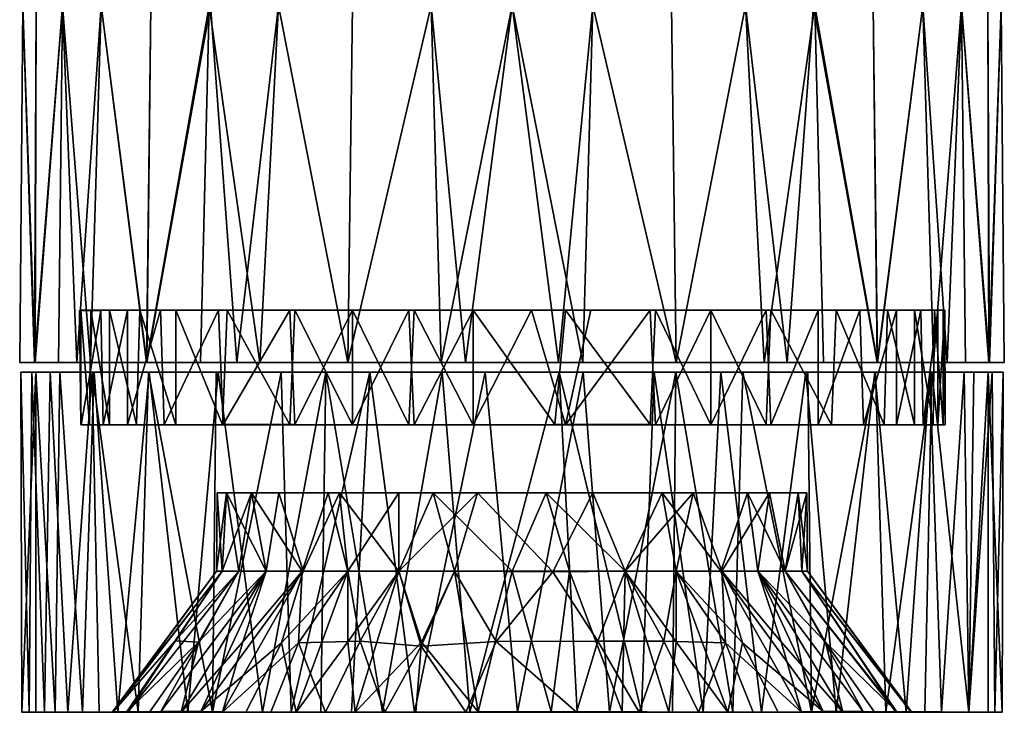
# Model space of a CAD drawing. Units: inches. Extents: x -0.91 to 0.9, y -3.11 to 3.11.
# Drawn here: x -0.55 to 0.55, y -3.11 to -2.33 of the extents above; entities that cross this region are included whole.
import ezdxf

# ---------------------------------------------------------------- set-up
doc = ezdxf.new("R2010")
doc.units = ezdxf.units.IN
doc.layers.get('0').update_dxf_attribs({"true_color": 0xc2ced6})

msp = doc.modelspace()

# ---------------------------------------------------------------- meshes
mesh = msp.add_polyface()
corners = [(-0.1846, -2.7195, 4.1827), (-0.2834, -2.7195, 3.1877), (0.1846, -2.7195, 3.1404), (-0.3092, -2.7195, 4.1204), (-0.3499, -2.7195, 3.2352), (0.0797, -2.7195, 4.2081), (-0.0523, -2.7195, 4.2123), (-0.1846, -2.7194, 3.1404), (-0.0797, -2.7195, 3.115), (-0.0184, -2.1165, 3.1919), (0, -2.3185, 3.11), (-0.0908, -2.3185, 3.1175), (-0.1791, -2.3185, 3.1399), (-0.2625, -2.3185, 3.1765), (-0.1796, -2.1163, 3.2279), (-0.3403, -2.3186, 3.2275), (-0.2608, -2.1163, 3.2713), (-0.4058, -2.3185, 3.288), (-0.3319, -2.1163, 3.3297), (-0.3388, -2.3185, 4.0968), (-0.2625, -2.3185, 4.1467), (-0.2608, -2.1163, 4.0518), (-0.1791, -2.3185, 4.1833), (-0.1796, -2.1163, 4.0952), (-0.4058, -2.3185, 4.0351), (-0.3319, -2.1163, 3.9935), (-0.0908, -2.3185, 4.2056), (0, -2.3185, 4.2131), (-0.0164, -2.0899, 4.1209), (-0.1073, -2.1229, 4.1218), (-0.4106, -2.7194, 3.2915), (-0.4104, -2.7194, 4.0319), (0.0521, -2.7195, 3.1108), (-0.1071, -2.1244, 3.2007)]
mesh.append_faces([[corners[k] for k in face] for face in [(0, 5, 6)]], dxfattribs={"vtx0": -1})
mesh.append_faces([[corners[k] for k in face] for face in [(3, 4, 0)]], dxfattribs={"vtx0": -1, "vtx1": -1})
mesh.append_faces([[corners[k] for k in face] for face in [(0, 1, 2), (8, 2, 1), (9, 10, 11), (12, 13, 14), (13, 15, 16), (15, 17, 18), (19, 20, 21), (20, 22, 23), (24, 19, 25), (26, 27, 28), (22, 26, 29), (7, 12, 11), (13, 12, 7), (15, 13, 1), (19, 24, 31), (8, 11, 10), (0, 22, 20), (26, 22, 0), (6, 27, 26), (20, 19, 3), (33, 11, 12)]], dxfattribs={"vtx0": -1, "vtx1": -1, "vtx2": -1})
mesh.append_faces([[corners[k] for k in face] for face in [(27, 6, 5), (11, 8, 7), (15, 4, 30), (10, 32, 8), (20, 3, 0)]], dxfattribs={"vtx0": -1, "vtx2": -1})
mesh.append_faces([[corners[k] for k in face] for face in [(4, 1, 0), (7, 1, 13), (1, 4, 15), (31, 3, 19), (0, 6, 26)]], dxfattribs={"vtx1": -1, "vtx2": -1})
mesh.append_faces([[corners[k] for k in face] for face in [(1, 7, 8)]], dxfattribs={"vtx2": -1})
mesh = msp.add_polyface()
corners = [(-0.0164, -2.0899, 4.1209), (0, -2.3185, 4.2131), (0.0908, -2.3185, 4.2056), (0.1791, -2.3185, 4.1833), (0.1363, -2.1163, 4.1107), (0.2625, -2.3185, 4.1467), (0.2057, -2.1245, 4.0877), (0.3388, -2.3185, 4.0968), (0.4058, -2.3185, 4.0351), (0.3319, -2.1163, 3.9935), (0.4617, -2.3185, 3.9633), (0.3837, -2.1214, 3.9365), (0.2608, -2.1163, 4.0518), (0.5051, -2.3185, 3.8831), (0.4246, -2.1113, 3.8583), (0.5347, -2.3185, 3.797), (0.4492, -2.1163, 3.7978), (0.5497, -2.3185, 3.7071), (0.4633, -2.113, 3.7305), (0.4631, -2.1126, 3.593), (0.5497, -2.3185, 3.616), (0.5347, -2.3185, 3.5262), (0.4459, -2.1104, 3.5207), (0.5051, -2.3185, 3.44), (0.4694, -2.1163, 3.6616), (0.4058, -2.3185, 3.288), (0.3403, -2.3186, 3.2275), (0.3319, -2.1163, 3.3297), (0.2625, -2.3185, 3.1765), (0.2608, -2.1163, 3.2713), (0.3798, -2.1158, 3.3855), (0.4617, -2.3185, 3.3599), (0.4139, -2.1163, 3.4403), (0.1791, -2.3185, 3.1399), (0.0908, -2.3185, 3.1175), (0.1085, -2.1161, 3.2046), (0.046, -2.1163, 3.1945), (0, -2.3185, 3.11), (0.1796, -2.1163, 3.2279), (0.0797, -2.7195, 4.2081), (0.1846, -2.7194, 4.1827), (0.4104, -2.7195, 4.0319), (0.4735, -2.7195, 3.9457), (0.5367, -2.7194, 3.7938), (0.5359, -2.7195, 3.5267), (0.4106, -2.7194, 3.2915), (0.1846, -2.7195, 3.1404), (0.0521, -2.7195, 3.1108)]
mesh.append_faces([[corners[k] for k in face] for face in [(0, 1, 2), (2, 3, 4), (3, 5, 6), (7, 8, 9), (8, 10, 11), (12, 6, 5), (5, 7, 12), (10, 13, 14), (3, 6, 4), (13, 15, 16), (15, 17, 18), (19, 20, 21), (22, 21, 23), (17, 20, 24), (25, 26, 27), (26, 28, 29), (30, 31, 25), (32, 23, 31), (33, 34, 35), (36, 34, 37), (28, 33, 38), (39, 2, 1), (5, 3, 40), (40, 3, 2), (41, 8, 7), (10, 8, 41), (13, 10, 42), (17, 15, 43), (44, 21, 20), (23, 21, 44), (45, 25, 31), (43, 15, 13), (34, 33, 46), (34, 47, 37)]], dxfattribs={"vtx0": -1, "vtx1": -1, "vtx2": -1})
mesh = msp.add_polyface()
corners = [(-0.3092, -2.7195, 4.1204), (-0.4104, -2.7194, 4.0319), (-0.4735, -2.7195, 3.9457), (-0.5367, -2.7195, 3.7938), (-0.5096, -2.7195, 3.8726), (-0.5359, -2.7195, 3.5267), (-0.4889, -2.7195, 3.4027), (-0.3499, -2.7195, 3.2352), (-0.4106, -2.7194, 3.2915), (-0.5532, -2.7195, 3.6591), (-0.4058, -2.3185, 3.288), (-0.4617, -2.3185, 3.3599), (-0.3798, -2.1158, 3.3854), (-0.5051, -2.3185, 3.44), (-0.4139, -2.1163, 3.4403), (-0.5347, -2.3185, 3.5262), (-0.4459, -2.1104, 3.5207), (-0.5497, -2.3185, 3.616), (-0.4631, -2.1125, 3.593), (-0.4694, -2.1163, 3.6616), (-0.5497, -2.3185, 3.7071), (-0.4492, -2.1163, 3.7978), (-0.5347, -2.3185, 3.797), (-0.5051, -2.3185, 3.8831), (-0.4246, -2.1113, 3.8583), (-0.4617, -2.3185, 3.9633), (-0.4633, -2.113, 3.7305), (-0.3837, -2.1214, 3.9365), (-0.4058, -2.3185, 4.0351), (-0.3403, -2.3186, 3.2275)]
mesh.append_faces([[corners[k] for k in face] for face in [(3, 2, 4)]], dxfattribs={"vtx0": -1})
mesh.append_faces([[corners[k] for k in face] for face in [(6, 7, 5)]], dxfattribs={"vtx0": -1, "vtx1": -1})
mesh.append_faces([[corners[k] for k in face] for face in [(0, 2, 3), (5, 0, 3), (7, 0, 5), (10, 11, 12), (11, 13, 14), (13, 15, 16), (15, 17, 18), (19, 17, 20), (21, 22, 23), (24, 23, 25), (26, 20, 22), (27, 25, 28), (8, 10, 29), (5, 15, 13), (11, 10, 8), (17, 15, 5), (3, 22, 20), (2, 25, 23), (1, 28, 25), (23, 22, 3), (13, 11, 6), (20, 17, 9)]], dxfattribs={"vtx0": -1, "vtx1": -1, "vtx2": -1})
mesh.append_faces([[corners[k] for k in face] for face in [(13, 6, 5), (20, 9, 3), (23, 4, 2), (25, 2, 1)]], dxfattribs={"vtx0": -1, "vtx2": -1})
mesh.append_faces([[corners[k] for k in face] for face in [(8, 7, 6)]], dxfattribs={"vtx1": -1})
mesh.append_faces([[corners[k] for k in face] for face in [(8, 6, 11), (5, 9, 17), (3, 4, 23)]], dxfattribs={"vtx1": -1, "vtx2": -1})
mesh.append_faces([[corners[k] for k in face] for face in [(0, 1, 2), (3, 9, 5)]], dxfattribs={"vtx2": -1})
mesh = msp.add_polyface()
corners = [(0.1846, -2.7195, 3.1404), (0.3092, -2.7195, 4.1204), (-0.1846, -2.7195, 4.1827), (0.1846, -2.7194, 4.1827), (0.0797, -2.7195, 4.2081), (0.4104, -2.7195, 4.0319), (0.5096, -2.7195, 3.8726), (0.4735, -2.7195, 3.9457), (0.3499, -2.7195, 3.2352), (0.5532, -2.7195, 3.6591), (0.5367, -2.7194, 3.7938), (0.5359, -2.7195, 3.5267), (0.2834, -2.7195, 3.1877), (0.0521, -2.7195, 3.1108), (-0.0797, -2.7195, 3.115), (0.4889, -2.7195, 3.4027), (0.4106, -2.7194, 3.2915), (0.2625, -2.3185, 4.1467), (0.0908, -2.3185, 4.2056), (0.3388, -2.3185, 4.0968), (0.4617, -2.3185, 3.9633), (0.5051, -2.3185, 3.8831), (0.5497, -2.3185, 3.7071), (0.5497, -2.3185, 3.616), (0.5051, -2.3185, 3.44), (0.4617, -2.3185, 3.3599), (0.3403, -2.3186, 3.2275), (0.4058, -2.3185, 3.288), (0.1791, -2.3185, 3.1399), (0.2625, -2.3185, 3.1765), (0.0908, -2.3185, 3.1175)]
mesh.append_faces([[corners[k] for k in face] for face in [(5, 6, 7), (6, 9, 10), (8, 0, 12), (15, 8, 16)]], dxfattribs={"vtx0": -1})
mesh.append_faces([[corners[k] for k in face] for face in [(0, 1, 2), (8, 6, 1), (8, 1, 0), (8, 11, 6), (4, 2, 1), (26, 27, 16), (19, 17, 1), (23, 22, 9), (0, 28, 29), (12, 29, 26), (15, 25, 24)]], dxfattribs={"vtx0": -1, "vtx1": -1, "vtx2": -1})
mesh.append_faces([[corners[k] for k in face] for face in [(6, 11, 9), (8, 15, 11), (18, 4, 3), (19, 1, 5), (23, 9, 11), (25, 15, 16), (21, 6, 10), (29, 12, 0), (26, 8, 12)]], dxfattribs={"vtx0": -1, "vtx2": -1})
mesh.append_faces([[corners[k] for k in face] for face in [(3, 4, 1), (13, 0, 14)]], dxfattribs={"vtx1": -1})
mesh.append_faces([[corners[k] for k in face] for face in [(5, 1, 6), (3, 1, 17), (5, 7, 20), (7, 6, 21), (10, 9, 22), (11, 15, 24), (16, 8, 26), (0, 13, 30)]], dxfattribs={"vtx1": -1, "vtx2": -1})
mesh = msp.add_polyface()
corners = [(-0.4861, -2.6609, 3.6135), (-0.4846, -2.7893, 3.7053), (-0.4846, -2.6608, 3.7053), (-0.4843, -2.7893, 3.6016), (-0.4747, -2.7893, 3.7715), (-0.4731, -2.6608, 3.7777), (-0.4619, -2.661, 3.5063), (-0.4596, -2.7893, 3.5002), (-0.4524, -2.7893, 3.8407), (-0.4524, -2.6608, 3.8407), (-0.4322, -2.7893, 3.4381), (-0.4322, -2.6608, 3.4381), (-0.422, -2.7892, 3.9054), (-0.4184, -2.6608, 3.9112), (-0.3949, -2.6608, 3.376), (-0.3907, -2.7893, 3.3706), (-0.3778, -2.7893, 3.9683), (-0.3778, -2.6608, 3.9683), (-0.3298, -2.6608, 3.3024), (-0.3253, -2.7893, 4.0248), (-0.3247, -2.7892, 3.2975), (-0.3199, -2.6608, 4.0292), (-0.2496, -2.7893, 4.0799), (-0.2496, -2.6608, 3.2432), (-0.2439, -2.7892, 3.2396), (-0.2439, -2.6608, 4.0835), (-0.1791, -2.7893, 3.2091), (-0.1791, -2.7893, 4.114), (-0.1791, -2.6608, 3.2091), (-0.1791, -2.6608, 4.114), (-0.1161, -2.7893, 4.1346), (-0.1161, -2.6608, 3.1885), (-0.1099, -2.6608, 4.1363), (-0.1099, -2.7893, 3.1869), (-0.0437, -2.7893, 3.1769), (-0.0437, -2.7893, 4.1462), (-0.0437, -2.6608, 3.1769), (-0.0437, -2.6608, 4.1462), (0.0219, -2.6608, 3.1748), (0.0483, -2.7892, 4.1476), (0.06, -2.7893, 3.1773), (0.0603, -2.6608, 4.1458), (0.0885, -2.6608, 3.1831), (0.1553, -2.6608, 3.1997), (0.1553, -2.7891, 4.1235), (0.1614, -2.7893, 3.202), (0.1614, -2.6608, 4.1212), (0.2235, -2.7893, 3.2293), (0.2235, -2.7893, 4.0938), (0.2235, -2.6608, 3.2293), (0.2235, -2.6608, 4.0938), (0.2856, -2.6608, 3.2666), (0.2856, -2.7891, 4.0565), (0.291, -2.7893, 3.2708), (0.291, -2.6608, 4.0523), (0.3441, -2.7893, 3.3175), (0.3441, -2.6608, 3.3175), (0.3591, -2.7893, 3.9914), (0.3641, -2.6608, 3.9863), (0.3907, -2.6608, 3.3706), (0.3949, -2.7891, 3.376), (0.4184, -2.7893, 3.9112), (0.422, -2.6608, 3.9054), (0.4322, -2.7893, 3.4381), (0.4322, -2.6608, 3.4381), (0.4524, -2.7893, 3.8407), (0.4524, -2.6608, 3.8407), (0.4596, -2.6608, 3.5002), (0.4619, -2.7892, 3.5063), (0.4731, -2.7893, 3.7777), (0.4747, -2.6608, 3.7715), (0.4785, -2.7893, 3.573), (0.4785, -2.6608, 3.573), (0.4846, -2.7893, 3.7053), (0.4846, -2.6608, 3.7053), (0.4863, -2.6608, 3.6339), (0.4868, -2.7893, 3.6396)]
mesh.append_faces([[corners[k] for k in face] for face in [(4, 12, 8), (12, 19, 16), (40, 33, 34), (53, 45, 47), (63, 55, 60), (39, 48, 44), (61, 69, 65), (0, 11, 6), (23, 31, 28), (13, 5, 9), (5, 0, 2), (32, 25, 29), (67, 75, 72), (58, 50, 54), (50, 41, 46)]], dxfattribs={"vtx0": -1})
mesh.append_faces([[corners[k] for k in face] for face in [(7, 33, 3), (73, 57, 76), (18, 31, 23), (25, 41, 21), (51, 43, 56), (64, 75, 67)]], dxfattribs={"vtx0": -1, "vtx1": -1})
mesh.append_faces([[corners[k] for k in face] for face in [(3, 33, 4), (33, 57, 48), (48, 22, 33), (19, 4, 33), (12, 4, 19), (30, 22, 39), (76, 55, 63), (55, 76, 33), (33, 76, 57), (48, 39, 22), (40, 55, 33), (5, 11, 0), (5, 64, 11), (64, 31, 11), (41, 5, 21), (13, 21, 5), (32, 41, 25), (75, 64, 5), (5, 41, 75), (31, 64, 43), (50, 62, 74), (41, 50, 74)]], dxfattribs={"vtx0": -1, "vtx1": -1, "vtx2": -1})
mesh.append_faces([[corners[k] for k in face] for face in [(33, 10, 15), (33, 7, 10), (33, 20, 24), (33, 15, 20), (33, 22, 19), (55, 40, 45), (61, 73, 69), (44, 46, 41), (46, 44, 48), (48, 50, 46), (50, 48, 52), (52, 54, 50), (58, 57, 61), (61, 62, 58), (66, 65, 69), (69, 70, 66), (70, 69, 73), (73, 74, 70), (62, 61, 65), (65, 66, 62), (54, 52, 57), (57, 58, 54), (72, 71, 68), (68, 67, 72), (75, 76, 71), (71, 72, 75), (67, 68, 63), (63, 64, 67), (64, 63, 60), (60, 59, 64), (56, 55, 53), (53, 51, 56), (51, 53, 47), (47, 49, 51), (40, 38, 42), (43, 45, 40), (40, 42, 43), (49, 47, 45), (45, 43, 49), (59, 60, 55), (55, 56, 59), (74, 73, 76), (76, 75, 74), (36, 34, 33), (33, 31, 36), (31, 33, 26), (26, 28, 31), (23, 24, 20), (20, 18, 23), (28, 26, 24), (24, 23, 28), (11, 10, 7), (7, 6, 11), (14, 15, 10), (10, 11, 14), (6, 7, 3), (3, 0, 6), (18, 20, 15), (15, 14, 18), (2, 1, 4), (4, 5, 2), (5, 4, 8), (8, 9, 5), (17, 16, 19), (19, 21, 17), (13, 12, 16), (16, 17, 13), (9, 8, 12), (12, 13, 9), (21, 19, 22), (22, 25, 21), (25, 22, 27), (27, 29, 25), (37, 35, 39), (32, 30, 35), (35, 37, 32), (29, 27, 30), (30, 32, 29), (0, 3, 1), (1, 2, 0), (38, 40, 34), (34, 36, 38), (31, 14, 11), (31, 18, 14), (31, 42, 38), (31, 43, 42), (43, 64, 59), (62, 70, 74)]], dxfattribs={"vtx0": -1, "vtx2": -1})
mesh.append_faces([[corners[k] for k in face] for face in [(53, 55, 45), (63, 68, 76), (61, 57, 73), (59, 56, 43), (74, 75, 41), (58, 62, 50)]], dxfattribs={"vtx1": -1, "vtx2": -1})
mesh.append_faces([[corners[k] for k in face] for face in [(24, 26, 33), (4, 1, 3), (30, 27, 22), (39, 35, 30), (68, 71, 76), (57, 52, 48), (41, 39, 44), (39, 41, 37), (13, 17, 21), (32, 37, 41), (38, 36, 31), (51, 49, 43), (62, 66, 70)]], dxfattribs={"vtx2": -1})
mesh = msp.add_polyface()
corners = [(-0.5083, -2.7304, 3.8721), (-0.4697, -2.7304, 3.9494), (-0.4077, -2.7304, 4.0319), (-0.3303, -2.7304, 4.1031), (-0.535, -2.7304, 3.7935), (-0.0784, -2.7304, 4.207), (-0.5396, -2.7304, 3.5542), (-0.552, -2.7304, 3.6632), (-0.5188, -2.7304, 3.4768), (-0.4086, -2.7304, 3.2922), (-0.4718, -2.7304, 3.3763), (-0.2594, -2.7304, 3.1763), (-0.3325, -2.7304, 3.2223), (-0.3208, -2.8658, 3.5656), (-0.3068, -2.9537, 3.5345), (-0.2762, -2.9537, 3.4771), (-0.2619, -2.8658, 3.4551), (-0.3315, -2.8659, 3.6942), (-0.3321, -2.9537, 3.6616), (-0.3257, -2.9537, 3.5968), (-0.3257, -2.9537, 3.7264), (-0.2927, -2.8657, 3.8255), (-0.3366, -3.1124, 3.2243), (-0.4202, -3.1124, 3.3063), (-0.4991, -3.1124, 3.43), (-0.5255, -3.1124, 3.4986), (-0.4638, -3.1124, 3.3655), (-0.5425, -3.1124, 3.5701), (-0.5509, -3.1124, 3.6877), (-0.5352, -3.1124, 3.7891), (-0.5134, -3.1124, 3.8593), (-0.443, -3.1124, 3.9879), (-0.3642, -3.1124, 4.0749), (-0.4825, -3.1124, 3.926), (-0.2804, -3.1124, 4.135), (-0.3786, -3.032, 3.7601), (-0.3068, -2.9537, 3.7887), (-0.3946, -3.1117, 3.4452), (-0.2762, -2.9537, 3.8461), (-0.3524, -3.0338, 3.8354)]
mesh.append_faces([[corners[k] for k in face] for face in [(8, 9, 10)]], dxfattribs={"vtx0": -1})
mesh.append_faces([[corners[k] for k in face] for face in [(3, 4, 2), (2, 32, 3), (32, 2, 31), (34, 3, 32), (14, 13, 19), (20, 21, 36), (36, 21, 38)]], dxfattribs={"vtx0": -1, "vtx1": -1})
mesh.append_faces([[corners[k] for k in face] for face in [(5, 4, 3)]], dxfattribs={"vtx0": -1, "vtx1": -1, "vtx2": -1})
mesh.append_faces([[corners[k] for k in face] for face in [(4, 8, 6), (13, 14, 15), (15, 16, 13), (20, 17, 21), (22, 12, 11), (8, 24, 25), (10, 26, 24), (24, 8, 10), (4, 29, 30), (30, 0, 4), (31, 2, 1), (33, 1, 0), (0, 30, 33), (35, 20, 36)]], dxfattribs={"vtx0": -1, "vtx2": -1})
mesh.append_faces([[corners[k] for k in face] for face in [(4, 0, 2), (13, 17, 18), (18, 19, 13), (20, 18, 17), (22, 23, 9), (9, 12, 22), (23, 26, 10), (10, 9, 23), (27, 28, 7), (7, 6, 27), (28, 29, 4), (4, 7, 28), (25, 27, 6), (6, 8, 25), (15, 14, 37), (36, 38, 39), (33, 31, 1)]], dxfattribs={"vtx1": -1, "vtx2": -1})
mesh.append_faces([[corners[k] for k in face] for face in [(0, 1, 2), (6, 7, 4), (11, 12, 9)]], dxfattribs={"vtx2": -1})
mesh = msp.add_polyface()
corners = [(-0.194, -2.8659, 3.3909), (-0.2065, -2.8659, 3.9235), (-0.3315, -2.8659, 3.6942), (-0.3208, -2.8658, 3.5656), (-0.2619, -2.8658, 3.4551), (-0.0887, -2.8659, 3.3395), (-0.2927, -2.8657, 3.8255), (-0.1271, -2.8659, 3.9684), (-0.0386, -2.8659, 3.9929), (0.091, -2.8659, 3.9833), (0.5188, -2.7304, 3.4768), (-0.5188, -2.7304, 3.4768), (-0.535, -2.7304, 3.7935), (-0.0784, -2.7304, 4.207), (-0.3303, -2.7304, 4.1031), (-0.2093, -2.7303, 4.1724), (0.535, -2.7304, 3.7935), (-0.2594, -2.7304, 3.1763), (-0.4086, -2.7304, 3.2922), (-0.1596, -2.7304, 3.1331), (0.184, -2.7304, 3.1422), (-0.1271, -2.9537, 3.3547), (-0.0648, -2.9537, 3.3358), (0, -2.9537, 3.3295), (-0.2348, -2.9537, 3.4267), (-0.2762, -2.9537, 3.4771), (-0.1845, -2.9537, 3.3854), (-0.1271, -2.9537, 3.9684), (-0.1845, -2.9537, 3.9377), (-0.0648, -2.9537, 3.9873), (-0.2357, -2.9537, 3.8956), (-0.1096, -3.1124, 3.1224), (-0.0302, -2.7304, 3.1113), (-0.2482, -3.1124, 3.1705), (-0.2804, -3.1124, 4.135), (-0.1454, -3.1124, 4.1922), (-0.1016, -3.0335, 3.2822), (-0.1846, -3.0331, 3.3163), (-0.2591, -3.0344, 3.3656), (-0.102, -3.038, 4.0439), (-0.1707, -3.0324, 4.0139), (-0.3026, -3.0331, 3.91), (-0.2762, -2.9537, 3.8461), (-0.2398, -3.0342, 3.9732), (0.0384, -2.8659, 3.3302), (0.0458, -2.9547, 3.9919), (-0.0473, -3.1124, 4.2108), (0.0529, -2.7304, 4.211), (-0.0179, -3.033, 4.054)]
mesh.append_faces([[corners[k] for k in face] for face in [(0, 3, 4), (2, 1, 6), (13, 14, 15)]], dxfattribs={"vtx0": -1})
mesh.append_faces([[corners[k] for k in face] for face in [(17, 18, 19), (24, 4, 25), (26, 37, 21), (30, 41, 42), (21, 0, 26), (5, 23, 44), (42, 6, 30), (29, 8, 45), (13, 46, 47), (45, 48, 29)]], dxfattribs={"vtx0": -1, "vtx1": -1})
mesh.append_faces([[corners[k] for k in face] for face in [(0, 1, 2), (8, 1, 5), (10, 11, 12), (12, 13, 16), (18, 11, 10), (20, 19, 18)]], dxfattribs={"vtx0": -1, "vtx1": -1, "vtx2": -1})
mesh.append_faces([[corners[k] for k in face] for face in [(5, 21, 22), (21, 5, 0), (5, 22, 23), (7, 27, 28), (28, 1, 7), (8, 29, 27), (27, 7, 8), (30, 6, 1), (31, 19, 32), (33, 17, 19), (0, 2, 3)]], dxfattribs={"vtx0": -1, "vtx2": -1})
mesh.append_faces([[corners[k] for k in face] for face in [(7, 1, 8)]], dxfattribs={"vtx1": -1})
mesh.append_faces([[corners[k] for k in face] for face in [(0, 5, 1), (9, 8, 5), (0, 4, 24), (24, 26, 0), (28, 30, 1), (15, 14, 34), (13, 15, 35), (22, 21, 36), (26, 24, 38), (27, 29, 39), (28, 27, 40), (30, 28, 43)]], dxfattribs={"vtx1": -1, "vtx2": -1})
mesh = msp.add_polyface()
corners = [(-0.0887, -2.8659, 3.3395), (0.0384, -2.8659, 3.3302), (0.091, -2.8659, 3.9833), (0.2645, -2.8659, 3.458), (0.1688, -2.8658, 3.3722), (0.2894, -2.8659, 3.8303), (0.2036, -2.8658, 3.9261), (-0.535, -2.7304, 3.7935), (0.535, -2.7304, 3.7935), (0.5188, -2.7304, 3.4768), (0.0529, -2.7304, 4.211), (0.1597, -2.7304, 4.1881), (-0.0784, -2.7304, 4.207), (0.4077, -2.7304, 4.0319), (0.2347, -2.7304, 4.1598), (0.3303, -2.7304, 4.1031), (0.3325, -2.7304, 3.2223), (0.2594, -2.7304, 3.1763), (0.184, -2.7304, 3.1422), (0.0801, -2.7303, 3.1164), (-0.0302, -2.7304, 3.1113), (-0.1596, -2.7304, 3.1331), (-0.4086, -2.7304, 3.2922), (0.0458, -2.9547, 3.9919), (-0.0386, -2.8659, 3.9929), (0.1845, -2.9537, 3.9377), (0.2357, -2.9537, 3.8956), (0.1271, -2.9537, 3.9684), (0.2762, -2.9537, 3.8461), (0.2348, -2.9537, 3.4267), (0.2762, -2.9537, 3.4771), (0.1271, -2.9537, 3.3547), (0.1845, -2.9537, 3.3854), (0.2148, -3.1124, 4.1681), (0.1454, -3.1124, 4.1922), (0.3366, -3.1124, 3.2243), (0.2482, -3.1124, 3.1705), (0.1096, -3.1124, 3.1224), (0.1805, -3.1124, 3.1418), (0.006, -3.1124, 3.1105), (0.0966, -3.0326, 4.0415), (0.1707, -3.0324, 4.0139), (0.3026, -3.0331, 3.91), (0.2398, -3.0342, 3.9732), (0.1846, -3.0331, 3.3163), (0.2591, -3.0344, 3.3656), (0.0648, -2.9537, 3.3358), (0, -2.9537, 3.3295), (0.2804, -3.1124, 4.135)]
mesh.append_faces([[corners[k] for k in face] for face in [(3, 1, 4), (2, 5, 6)]], dxfattribs={"vtx0": -1})
mesh.append_faces([[corners[k] for k in face] for face in [(21, 18, 20), (25, 6, 26), (26, 5, 28), (28, 42, 26), (31, 44, 32), (23, 2, 27), (27, 6, 25), (32, 4, 31), (31, 1, 46), (46, 1, 47)]], dxfattribs={"vtx0": -1, "vtx1": -1})
mesh.append_faces([[corners[k] for k in face] for face in [(1, 3, 5), (5, 2, 1), (7, 8, 9), (11, 13, 12), (9, 18, 22)]], dxfattribs={"vtx0": -1, "vtx1": -1, "vtx2": -1})
mesh.append_faces([[corners[k] for k in face] for face in [(23, 24, 2), (27, 2, 6), (31, 4, 1), (26, 6, 5), (29, 3, 4), (33, 14, 11), (11, 34, 33), (34, 11, 10), (37, 19, 18), (19, 37, 39), (39, 20, 19), (40, 23, 27), (41, 27, 25)]], dxfattribs={"vtx0": -1, "vtx2": -1})
mesh.append_faces([[corners[k] for k in face] for face in [(10, 11, 12), (14, 15, 11)]], dxfattribs={"vtx1": -1})
mesh.append_faces([[corners[k] for k in face] for face in [(0, 1, 2), (29, 30, 3), (32, 29, 4), (35, 36, 17), (18, 17, 36), (36, 38, 18), (25, 26, 43), (29, 32, 45), (33, 48, 14)]], dxfattribs={"vtx1": -1, "vtx2": -1})
mesh.append_faces([[corners[k] for k in face] for face in [(16, 17, 18), (18, 19, 20)]], dxfattribs={"vtx2": -1})
mesh = msp.add_polyface()
corners = [(-0.0302, -2.7304, 3.1113), (0.006, -3.1124, 3.1105), (-0.1096, -3.1124, 3.1224), (-0.2594, -2.7304, 3.1763), (-0.2482, -3.1124, 3.1705), (-0.3366, -3.1124, 3.2243), (-0.1596, -2.7304, 3.1331), (-0.1805, -3.1124, 3.1418), (-0.2804, -3.1124, 4.135), (-0.2148, -3.1124, 4.1681), (-0.2093, -2.7303, 4.1724), (-0.1454, -3.1124, 4.1922), (-0.0473, -3.1124, 4.2108), (-0.0784, -2.7304, 4.207), (-0.0381, -3.1118, 3.213), (-0.1761, -3.1124, 3.2465), (-0.2425, -3.1124, 3.2814), (-0.1079, -3.1124, 3.2238), (-0.2096, -3.1124, 4.0608), (-0.1428, -3.1124, 4.0893), (-0.2709, -3.1124, 4.0221), (-0.0517, -3.1122, 4.1104), (-0.1016, -3.0335, 3.2822), (-0.0648, -2.9537, 3.3358), (0, -2.9537, 3.3295), (-0.1271, -2.9537, 3.3547), (-0.1846, -3.0331, 3.3163), (-0.1845, -2.9537, 3.3854), (-0.2591, -3.0344, 3.3656), (-0.3498, -3.1117, 3.3783), (-0.2348, -2.9537, 3.4267), (-0.3252, -3.1124, 3.9739), (-0.2357, -2.9537, 3.8956), (-0.2398, -3.0342, 3.9732), (-0.1707, -3.0324, 4.0139), (-0.102, -3.038, 4.0439), (-0.1271, -2.9537, 3.9684), (-0.1845, -2.9537, 3.9377), (-0.0648, -2.9537, 3.9873), (-0.0179, -3.033, 4.054), (-0.299, -3.1124, 3.3241)]
mesh.append_faces([[corners[k] for k in face] for face in [(1, 14, 2), (17, 22, 15), (16, 28, 40), (15, 26, 16), (31, 33, 20)]], dxfattribs={"vtx0": -1, "vtx1": -1})
mesh.append_faces([[corners[k] for k in face] for face in [(23, 22, 14), (25, 26, 15), (25, 15, 22), (27, 28, 16), (29, 28, 30), (27, 16, 26), (31, 32, 33), (33, 34, 18), (34, 35, 19), (35, 34, 36), (34, 33, 37), (38, 39, 35), (35, 39, 21)]], dxfattribs={"vtx0": -1, "vtx1": -1, "vtx2": -1})
mesh.append_faces([[corners[k] for k in face] for face in [(0, 1, 2), (3, 4, 5), (6, 7, 4), (15, 4, 7), (16, 5, 4), (4, 15, 16), (19, 11, 9), (11, 19, 21), (21, 12, 11), (22, 17, 14), (14, 24, 23)]], dxfattribs={"vtx0": -1, "vtx2": -1})
mesh.append_faces([[corners[k] for k in face] for face in [(8, 9, 10), (11, 12, 13), (17, 15, 7), (7, 2, 17), (18, 19, 9), (9, 8, 18), (20, 18, 8), (18, 20, 33), (19, 18, 34), (21, 19, 35), (2, 7, 6), (9, 11, 10), (14, 17, 2)]], dxfattribs={"vtx1": -1, "vtx2": -1})
mesh = msp.add_polyface()
corners = [(0.2645, -2.8659, 3.458), (0.3217, -2.8658, 3.5705), (0.3313, -2.8659, 3.7), (0.2894, -2.8659, 3.8303), (0.4077, -2.7304, 4.0319), (0.1597, -2.7304, 4.1881), (0.3303, -2.7304, 4.1031), (0.4697, -2.7304, 3.9494), (0.5083, -2.7304, 3.8721), (0.535, -2.7304, 3.7935), (0.5188, -2.7304, 3.4768), (0.552, -2.7304, 3.6632), (-0.0784, -2.7304, 4.207), (0.3325, -2.7304, 3.2223), (0.184, -2.7304, 3.1422), (0.4718, -2.7304, 3.3763), (0.5396, -2.7304, 3.5542), (0.4086, -2.7304, 3.2922), (0.3068, -2.9537, 3.7887), (0.3321, -2.9537, 3.6616), (0.3068, -2.9537, 3.5345), (0.2804, -3.1124, 4.135), (0.2347, -2.7304, 4.1598), (0.443, -3.1124, 3.9879), (0.4825, -3.1124, 3.926), (0.5134, -3.1124, 3.8593), (0.5352, -3.1124, 3.7891), (0.5509, -3.1124, 3.6877), (0.5425, -3.1124, 3.5701), (0.5132, -3.1124, 3.4591), (0.4202, -3.1124, 3.3063), (0.4638, -3.1124, 3.3655), (0.3366, -3.1124, 3.2243), (0.2594, -2.7304, 3.1763), (0.3642, -3.1124, 4.0749), (0.2762, -2.9537, 3.8461), (0.3524, -3.0338, 3.8354), (0.3257, -2.9537, 3.7264), (0.3257, -2.9537, 3.5968), (0.2762, -2.9537, 3.4771)]
mesh.append_faces([[corners[k] for k in face] for face in [(4, 5, 6), (9, 4, 8), (35, 3, 18), (18, 2, 37), (37, 2, 19), (38, 1, 20), (19, 1, 38), (20, 0, 39), (6, 34, 4)]], dxfattribs={"vtx0": -1, "vtx1": -1})
mesh.append_faces([[corners[k] for k in face] for face in [(9, 12, 4), (13, 14, 15)]], dxfattribs={"vtx0": -1, "vtx1": -1, "vtx2": -1})
mesh.append_faces([[corners[k] for k in face] for face in [(0, 2, 3), (10, 9, 11), (14, 10, 15), (18, 3, 2), (19, 2, 1), (20, 1, 0), (21, 6, 22), (7, 23, 24), (23, 7, 4), (27, 11, 9), (9, 26, 27), (11, 27, 28), (28, 16, 11), (29, 10, 16), (30, 17, 15), (15, 31, 30), (17, 30, 32), (32, 13, 17)]], dxfattribs={"vtx0": -1, "vtx2": -1})
mesh.append_faces([[corners[k] for k in face] for face in [(25, 26, 9), (9, 8, 25), (24, 25, 8), (8, 7, 24), (33, 13, 32), (29, 31, 15), (15, 10, 29), (21, 34, 6), (34, 23, 4), (35, 18, 36)]], dxfattribs={"vtx1": -1, "vtx2": -1})
mesh.append_faces([[corners[k] for k in face] for face in [(0, 1, 2), (4, 7, 8), (11, 16, 10), (15, 17, 13)]], dxfattribs={"vtx2": -1})
mesh = msp.add_polyface()
corners = [(0.0529, -2.7304, 4.211), (0.0733, -3.1124, 4.2069), (0.1454, -3.1124, 4.1922), (0.184, -2.7304, 3.1422), (0.1805, -3.1124, 3.1418), (0.1096, -3.1124, 3.1224), (-0.0517, -3.1122, 4.1104), (0.0723, -3.1124, 4.1066), (-0.0473, -3.1124, 4.2108), (0.1428, -3.1124, 4.0893), (0.2148, -3.1124, 4.1681), (0.2096, -3.1124, 4.0608), (0.2804, -3.1124, 4.135), (0.2709, -3.1124, 4.0221), (0.2425, -3.1124, 3.2814), (0.1761, -3.1124, 3.2465), (0.2482, -3.1124, 3.1705), (0.3366, -3.1124, 3.2243), (0.1237, -3.1117, 3.2288), (0.0441, -3.1118, 3.2135), (0.006, -3.1124, 3.1105), (-0.0179, -3.033, 4.054), (0.0966, -3.0326, 4.0415), (0.1707, -3.0324, 4.0139), (0.2398, -3.0342, 3.9732), (0.3252, -3.1124, 3.9739), (0.1271, -2.9537, 3.9684), (0.1845, -2.9537, 3.9377), (0.1846, -3.0331, 3.3163), (0.299, -3.1124, 3.3241), (0.2591, -3.0344, 3.3656), (0.2348, -2.9537, 3.4267), (0.3498, -3.1117, 3.3783), (0.1845, -2.9537, 3.3854), (0.1271, -2.9537, 3.3547), (0.0648, -2.9537, 3.3358), (0, -2.9537, 3.3295), (-0.0381, -3.1118, 3.213), (0.2357, -2.9537, 3.8956), (0.0458, -2.9547, 3.9919)]
mesh.append_faces([[corners[k] for k in face] for face in [(7, 22, 9), (13, 24, 25), (14, 28, 15), (29, 30, 14), (19, 36, 37), (37, 20, 19)]], dxfattribs={"vtx0": -1, "vtx1": -1})
mesh.append_faces([[corners[k] for k in face] for face in [(21, 22, 7), (9, 22, 23), (11, 23, 24), (26, 23, 22), (27, 24, 23), (31, 30, 32), (33, 14, 30), (34, 15, 28), (33, 28, 14), (24, 38, 25), (21, 39, 22)]], dxfattribs={"vtx0": -1, "vtx1": -1, "vtx2": -1})
mesh.append_faces([[corners[k] for k in face] for face in [(0, 1, 2), (3, 4, 5), (9, 10, 2), (10, 9, 11), (11, 12, 10), (12, 11, 13), (19, 20, 5), (5, 18, 19), (18, 5, 4), (23, 11, 9), (24, 13, 11)]], dxfattribs={"vtx0": -1, "vtx2": -1})
mesh.append_faces([[corners[k] for k in face] for face in [(6, 7, 1), (1, 8, 6), (7, 9, 2), (2, 1, 7), (14, 15, 16), (16, 17, 14), (15, 18, 4), (4, 16, 15), (7, 6, 21), (35, 36, 19), (19, 18, 35), (18, 15, 34), (34, 35, 18), (8, 1, 0)]], dxfattribs={"vtx1": -1, "vtx2": -1})
mesh = msp.add_polyface()
corners = [(0.5396, -2.7304, 3.5542), (0.5425, -3.1124, 3.5701), (0.5132, -3.1124, 3.4591), (0.3642, -3.1124, 4.0749), (0.2709, -3.1124, 4.0221), (0.3252, -3.1124, 3.9739), (0.3717, -3.1124, 3.9169), (0.443, -3.1124, 3.9879), (0.4074, -3.1124, 3.8549), (0.5134, -3.1124, 3.8593), (0.4825, -3.1124, 3.926), (0.4322, -3.1117, 3.7874), (0.5352, -3.1124, 3.7891), (0.2804, -3.1124, 4.135), (0.4488, -3.1118, 3.6263), (0.5509, -3.1124, 3.6877), (0.448, -3.1118, 3.7067), (0.4318, -3.1121, 3.5286), (0.3498, -3.1117, 3.3783), (0.4202, -3.1124, 3.3063), (0.4638, -3.1124, 3.3655), (0.3946, -3.1117, 3.4452), (0.299, -3.1124, 3.3241), (0.3366, -3.1124, 3.2243), (0.3026, -3.0331, 3.91), (0.2357, -2.9537, 3.8956), (0.2762, -2.9537, 3.8461), (0.3524, -3.0338, 3.8354), (0.3068, -2.9537, 3.7887), (0.3257, -2.9537, 3.7264), (0.3321, -2.9537, 3.6616), (0.3257, -2.9537, 3.5968), (0.3068, -2.9537, 3.5345), (0.2762, -2.9537, 3.4771), (0.2348, -2.9537, 3.4267), (0.2425, -3.1124, 3.2814), (0.2591, -3.0344, 3.3656)]
mesh.append_faces([[corners[k] for k in face] for face in [(5, 24, 6), (8, 27, 11), (18, 36, 22)]], dxfattribs={"vtx0": -1, "vtx1": -1})
mesh.append_faces([[corners[k] for k in face] for face in [(5, 25, 24), (26, 6, 24), (11, 27, 28), (26, 27, 6)]], dxfattribs={"vtx0": -1, "vtx1": -1, "vtx2": -1})
mesh.append_faces([[corners[k] for k in face] for face in [(0, 1, 2), (3, 4, 5), (8, 9, 10), (9, 8, 11), (11, 12, 9), (4, 3, 13), (14, 1, 15), (15, 16, 14), (1, 14, 17), (17, 2, 1), (18, 19, 20), (20, 21, 18), (22, 23, 19), (19, 18, 22), (2, 17, 21), (21, 20, 2), (16, 15, 12), (12, 11, 16), (27, 8, 6), (16, 29, 30), (30, 14, 16), (14, 30, 31), (31, 17, 14), (17, 31, 32), (32, 21, 17), (33, 18, 21), (18, 33, 34)]], dxfattribs={"vtx0": -1, "vtx2": -1})
mesh.append_faces([[corners[k] for k in face] for face in [(5, 6, 7), (7, 3, 5), (6, 8, 10), (10, 7, 6), (28, 29, 11), (16, 11, 29), (32, 33, 21), (22, 35, 23)]], dxfattribs={"vtx1": -1, "vtx2": -1})
mesh = msp.add_polyface()
corners = [(-0.299, -3.1124, 3.3241), (-0.3498, -3.1117, 3.3783), (-0.4202, -3.1124, 3.3063), (-0.3366, -3.1124, 3.2243), (-0.3946, -3.1117, 3.4452), (-0.4638, -3.1124, 3.3655), (-0.4991, -3.1124, 3.43), (-0.4318, -3.1121, 3.5286), (-0.5255, -3.1124, 3.4986), (-0.2425, -3.1124, 3.2814), (-0.4331, -3.1124, 3.787), (-0.4074, -3.1124, 3.8549), (-0.5134, -3.1124, 3.8593), (-0.5352, -3.1124, 3.7891), (-0.4825, -3.1124, 3.926), (-0.448, -3.1118, 3.7067), (-0.5509, -3.1124, 3.6877), (-0.3252, -3.1124, 3.9739), (-0.3642, -3.1124, 4.0749), (-0.443, -3.1124, 3.9879), (-0.3717, -3.1124, 3.9169), (-0.2804, -3.1124, 4.135), (-0.2709, -3.1124, 4.0221), (-0.5425, -3.1124, 3.5701), (-0.4488, -3.1118, 3.6263), (-0.2591, -3.0344, 3.3656), (-0.2348, -2.9537, 3.4267), (-0.2762, -2.9537, 3.4771), (-0.3524, -3.0338, 3.8354), (-0.3786, -3.032, 3.7601), (-0.3068, -2.9537, 3.5345), (-0.3321, -2.9537, 3.6616), (-0.3257, -2.9537, 3.7264), (-0.3257, -2.9537, 3.5968), (-0.3068, -2.9537, 3.7887), (-0.2762, -2.9537, 3.8461), (-0.3026, -3.0331, 3.91), (-0.2357, -2.9537, 3.8956)]
mesh.append_faces([[corners[k] for k in face] for face in [(0, 25, 1), (15, 29, 10), (11, 28, 20), (33, 7, 30), (20, 36, 17)]], dxfattribs={"vtx0": -1, "vtx1": -1})
mesh.append_faces([[corners[k] for k in face] for face in [(10, 29, 28), (29, 15, 32), (34, 28, 29), (35, 20, 28), (17, 36, 37), (35, 36, 20)]], dxfattribs={"vtx0": -1, "vtx1": -1, "vtx2": -1})
mesh.append_faces([[corners[k] for k in face] for face in [(6, 4, 7), (7, 8, 6), (4, 6, 5), (3, 9, 0), (11, 14, 12), (17, 18, 19), (19, 20, 17), (20, 19, 14), (14, 11, 20), (28, 11, 10), (30, 7, 4), (27, 4, 1)]], dxfattribs={"vtx0": -1, "vtx2": -1})
mesh.append_faces([[corners[k] for k in face] for face in [(0, 1, 2), (2, 3, 0), (1, 4, 5), (5, 2, 1), (10, 11, 12), (12, 13, 10), (15, 10, 13), (13, 16, 15), (21, 18, 22), (23, 8, 7), (7, 24, 23), (26, 27, 1), (31, 32, 15), (15, 24, 31), (33, 31, 24), (24, 7, 33), (16, 23, 24), (24, 15, 16), (17, 22, 18)]], dxfattribs={"vtx1": -1, "vtx2": -1})

doc.saveas('drawing.dxf')
